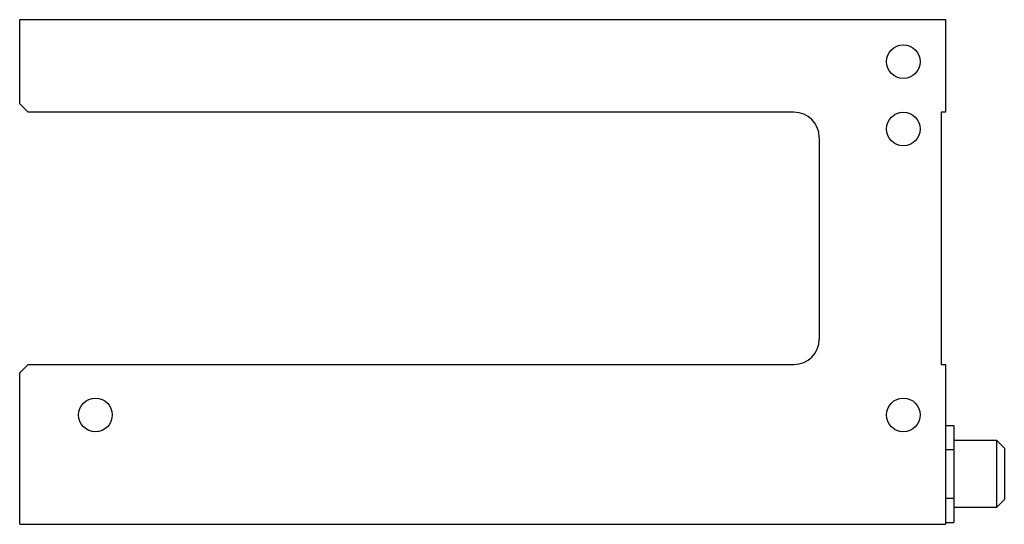
# Model space of a CAD drawing. Units: millimetres. Extents: x 16 to 133, y 74 to 134.
import ezdxf

# ---------------------------------------------------------------- set-up
doc = ezdxf.new("R2010")
doc.units = ezdxf.units.MM
doc.header["$LTSCALE"] = 13.575134
doc.layers.get('0').update_dxf_attribs({"linetype": 'CONTINUOUS'})

msp = doc.modelspace()

# ---------------------------------------------------------------- linework, layer by layer
at = {"color": 7}
for p, q in [((16.15, 123.75), (16.15, 133.75)), ((16.15, 133.75), (126.15, 133.75)), ((126.15, 133.75), (126.15, 122.75)), ((16.15, 123.75), (17.15, 122.75)), ((108.15, 122.75), (17.15, 122.75)), ((126.15, 122.75), (125.65, 122.75)), ((125.65, 122.75), (125.65, 92.75)), ((111.15, 119.75), (111.15, 95.75)), ((17.15, 92.75), (16.15, 91.75)), ((17.15, 92.75), (108.15, 92.75)), ((125.65, 92.75), (126.15, 92.75)), ((126.15, 92.75), (126.15, 73.75)), ((16.15, 73.75), (16.15, 91.75)), ((126.15, 85.51), (127.15, 85.51)), ((127.15, 85.51), (127.15, 73.98)), ((127.15, 83.75), (132.2, 83.75)), ((132.2, 83.75), (133.15, 82.81)), ((132.2, 83.75), (132.2, 75.75)), ((126.15, 82.63), (127.15, 82.63)), ((133.15, 82.81), (133.15, 76.68)), ((126.15, 76.86), (127.15, 76.86)), ((133.15, 76.68), (132.2, 75.75)), ((132.2, 75.75), (127.15, 75.75)), ((16.15, 73.75), (126.15, 73.75)), ((126.15, 73.98), (127.15, 73.98))]:
    msp.add_line(p, q, dxfattribs=at)
for centre in [(121.15, 128.75), (121.15, 120.75), (25.15, 86.75), (121.15, 86.75)]:
    msp.add_circle(centre, 2, dxfattribs=at)
for centre, start, end in [((108.15, 119.75), 0, 90), ((108.15, 95.75), 270, 360)]:
    msp.add_arc(centre, 3, start, end, dxfattribs=at)

doc.saveas('drawing.dxf')
